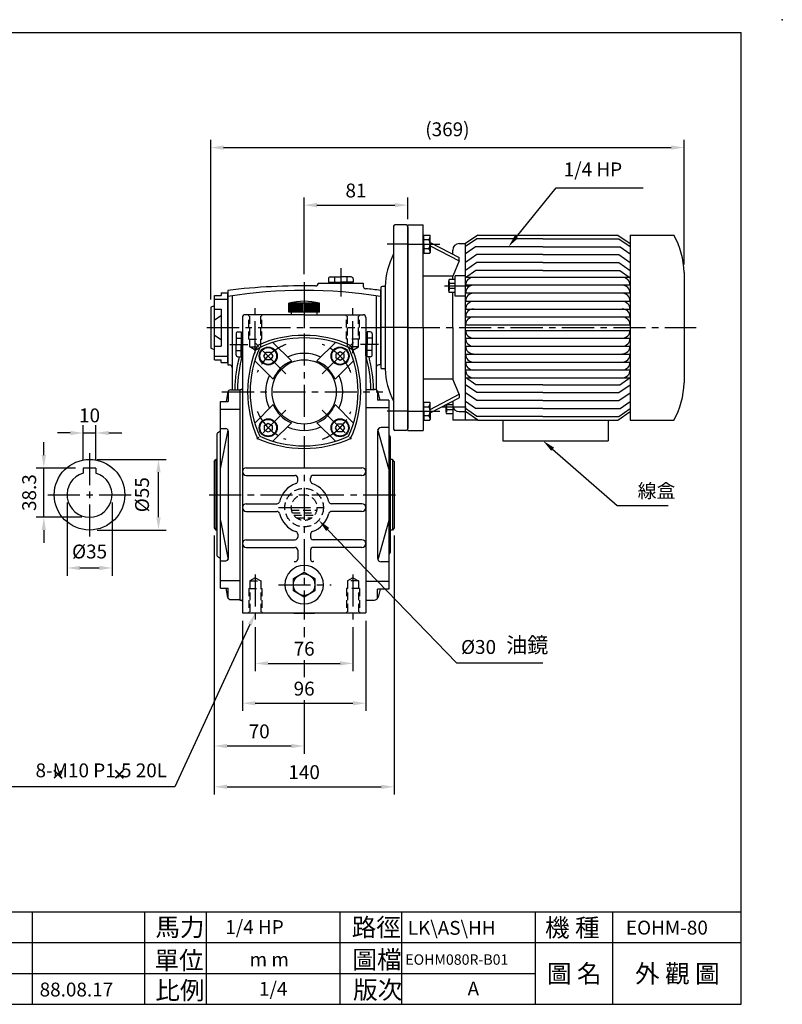
# Model space of a CAD drawing. Extents: x 20 to 1092, y 20 to 800.
# Drawn here: x 498 to 1092, y 34 to 800 of the extents above; entities that cross this region are included whole.
import ezdxf

# ---------------------------------------------------------------- set-up
doc = ezdxf.new("R2010")
doc.units = 0
doc.header["$LTSCALE"] = 20
doc.header["$MEASUREMENT"] = 0
doc.header["$PDSIZE"] = 10
doc.linetypes.add('CENTER', pattern=[2, 1.25, -0.25, 0.25, -0.25])
doc.linetypes.add('HIDDEN', pattern=[0.45, 0.3, -0.15])
doc.layers.get('0').update_dxf_attribs({"linetype": 'CONTINUOUS'})
for name, color, linetype in [('BORDER', 5, 'CONTINUOUS'), ('CENTER', 2, 'CENTER'), ('DIM', 3, 'CONTINUOUS'), ('HACHURE', 1, 'CONTINUOUS'), ('HIDDEN', 4, 'HIDDEN'), ('MAIN', 7, 'CONTINUOUS')]:
    doc.layers.add(name, color=color, linetype=linetype)
doc.styles.add('CHINA', font='ROMANC', dxfattribs={"bigfont": 'CHINA'})

msp = doc.modelspace()

# ---------------------------------------------------------------- linework, layer by layer
for p, q in [((740.12, 595.93), (740.12, 594.93)), ((756.62, 595.93), (756.62, 594.93)), ((670.87, 555.68), (671.87, 555.68)), ((768.87, 555.68), (767.87, 555.68)), ((670.87, 539.18), (671.87, 539.18)), ((768.87, 539.18), (767.87, 539.18))]:
    msp.add_line(p, q)
at = {"layer": 'BORDER'}
for p, q in [((24, 790), (1060, 790)), ((1060, 34), (1060, 790)), ((711.87, 337.93), (711.87, 338.43)), ((727.87, 337.93), (711.87, 337.93)), ((727.87, 337.93), (727.87, 338.43)), ((24, 106), (1060, 106)), ((24, 34), (1060, 34))]:
    msp.add_line(p, q, dxfattribs=at)
at = {"layer": 'CENTER'}
for p, q in [((800.52, 625.43), (784.52, 625.43)), ((800.52, 625.43), (826.5, 625.43)), ((748.37, 606.81), (748.37, 584.64)), ((719.87, 595.91), (719.87, 333.43)), ((848.07, 592.79), (828.99, 592.79)), ((719.87, 582.31), (719.87, 560.14)), ((681.87, 540.5), (681.87, 575.56)), ((757.87, 540.5), (757.87, 575.56)), ((644.22, 560.43), (779.37, 560.43)), ((800.52, 560.43), (779.52, 560.43)), ((800.52, 560.43), (1024.97, 560.43)), ((662.13, 547.43), (676.11, 547.43)), ((705.75, 524.56), (681.41, 548.9)), ((734, 524.56), (758.34, 548.9)), ((777.62, 547.43), (763.64, 547.43)), ((655.87, 510.43), (781.04, 510.43)), ((846.07, 498.43), (826.99, 498.43)), ((705.75, 496.31), (683.18, 473.74)), ((734, 496.31), (756.57, 473.74)), ((800.52, 495.43), (784.52, 495.43)), ((800.52, 495.43), (826.5, 495.43)), ((552.87, 462.88), (552.87, 397.98)), ((520.42, 430.43), (585.32, 430.43)), ((645.87, 430.43), (795.87, 430.43)), ((699.87, 420.43), (739.87, 420.43)), ((681.87, 368.36), (681.87, 333.3)), ((757.87, 368.36), (757.87, 333.3)), ((699.87, 360.43), (740.99, 360.43))]:
    msp.add_line(p, q, dxfattribs=at)
for start, end in [(110.97139, 157.37868), (22.62132, 69.02861), (202.62132, 249.02861), (290.97139, 337.37868)]:
    msp.add_arc((719.87, 510.43), 39.5, start, end, dxfattribs=at)
at = {"layer": 'DIM'}
for p, q in [((647.22, 582.43), (647.22, 706.51)), ((1015.52, 609.43), (1015.52, 706.51)), ((657.22, 700.51), (1005.52, 700.51)), ((885.16, 631.15), (915.88, 669.28)), ((915.88, 669.28), (983.6, 669.28)), ((719.87, 601.91), (719.87, 661.71)), ((800.52, 644.93), (800.52, 661.71)), ((729.87, 655.71), (790.52, 655.71)), ((973.52, 599.56), (845.97, 599.56)), ((973.52, 593.39), (845.52, 593.39)), ((973.52, 587.24), (845.52, 587.24)), ((973.52, 527.47), (845.52, 527.47)), ((547.87, 457.23), (547.87, 484.47)), ((557.87, 457.23), (557.87, 484.47)), ((537.87, 478.47), (527.87, 478.47)), ((547.87, 478.47), (557.87, 478.47)), ((567.87, 478.47), (577.87, 478.47)), ((517.29, 461.23), (517.29, 471.23)), ((913.26, 465.85), (963.39, 422.03)), ((558.87, 457.88), (612.52, 457.88)), ((541.87, 451.23), (511.29, 451.23)), ((517.29, 412.93), (517.29, 451.23)), ((606.52, 412.98), (606.52, 447.88)), ((535.37, 424.43), (535.37, 367.45)), ((570.37, 424.43), (570.37, 367.45)), ((963.39, 422.03), (973.39, 422.03)), ((973.39, 422.03), (1003.24, 422.03)), ((546.87, 412.93), (511.29, 412.93)), ((517.29, 402.93), (517.29, 392.93)), ((558.87, 402.98), (612.52, 402.98)), ((649.87, 398.62), (649.87, 197.2)), ((649.87, 398.62), (649.87, 228.94)), ((738.16, 403.43), (838.51, 299.61)), ((789.87, 398.62), (789.87, 197.2)), ((545.37, 373.45), (560.37, 373.45)), ((671.87, 332.43), (671.87, 262.2)), ((767.87, 332.43), (767.87, 262.2)), ((677.67, 329.36), (619.18, 203.2)), ((681.87, 327.3), (681.87, 293.23)), ((719.87, 327.43), (719.87, 319.63)), ((757.87, 327.3), (757.87, 293.23)), ((691.87, 299.23), (747.87, 299.23)), ((719.87, 301.63), (719.87, 288.6)), ((838.51, 299.61), (905.74, 299.61)), ((681.87, 268.2), (757.87, 268.2)), ((719.87, 270.6), (719.87, 228.94)), ((709.87, 234.94), (659.87, 234.94)), ((619.18, 203.2), (471.62, 203.2)), ((659.87, 203.2), (779.87, 203.2))]:
    msp.add_line(p, q, dxfattribs=at)
at = {"layer": 'DIM', "color": 3}
for p, q in [((854.93, 632.43), (845.52, 625.79)), ((854.16, 629.54), (845.52, 623.44)), ((905.71, 629.54), (854.16, 629.54)), ((854.93, 632.43), (964.11, 632.43)), ((905.71, 629.54), (964.89, 629.54)), ((964.11, 632.43), (973.52, 625.79)), ((964.89, 629.54), (973.52, 623.44)), ((853.32, 623.37), (845.52, 617.87)), ((905.71, 623.37), (853.32, 623.37)), ((905.71, 623.37), (965.73, 623.37)), ((965.73, 623.37), (973.52, 617.87)), ((854.24, 617.2), (845.52, 611.04)), ((905.71, 617.2), (854.24, 617.2)), ((905.71, 617.2), (964.8, 617.2)), ((964.8, 617.2), (973.52, 611.04)), ((854.26, 611.03), (845.52, 604.86)), ((905.71, 611.03), (854.26, 611.03)), ((905.71, 611.03), (964.78, 611.03)), ((964.78, 611.03), (973.52, 604.86)), ((845.52, 604.86), (845.52, 604.86)), ((853.47, 604.86), (845.52, 599.25)), ((905.71, 604.86), (853.47, 604.86)), ((905.71, 604.86), (965.58, 604.86)), ((965.58, 604.86), (973.52, 599.25)), ((845.52, 581.06), (973.52, 581.06)), ((845.52, 574.89), (973.52, 574.89)), ((845.52, 568.72), (973.52, 568.72)), ((845.52, 562.55), (973.52, 562.55)), ((845.52, 558.32), (973.52, 558.32)), ((845.52, 552.15), (973.52, 552.15)), ((845.52, 545.98), (973.52, 545.98)), ((845.52, 539.81), (973.52, 539.81)), ((845.52, 533.64), (973.52, 533.64)), ((853.47, 516.01), (845.52, 521.62)), ((845.52, 521.3), (973.52, 521.3)), ((965.58, 516.01), (973.52, 521.62)), ((845.52, 516.01), (845.52, 516.01)), ((854.26, 509.84), (845.52, 516.01)), ((905.71, 516.01), (853.47, 516.01)), ((905.71, 516.01), (965.58, 516.01)), ((964.78, 509.84), (973.52, 516.01)), ((854.24, 503.67), (845.52, 509.83)), ((905.71, 509.84), (854.26, 509.84)), ((905.71, 509.84), (964.78, 509.84)), ((964.8, 503.67), (973.52, 509.83)), ((853.32, 497.5), (845.52, 503)), ((905.71, 503.67), (854.24, 503.67)), ((905.71, 503.67), (964.8, 503.67)), ((965.73, 497.5), (973.52, 503)), ((854.16, 491.33), (845.52, 497.43)), ((854.93, 488.43), (845.52, 495.07)), ((905.71, 497.5), (853.32, 497.5)), ((905.71, 491.33), (854.16, 491.33)), ((905.71, 497.5), (965.73, 497.5)), ((905.71, 491.33), (964.89, 491.33)), ((964.11, 488.43), (973.52, 495.08)), ((964.89, 491.33), (973.52, 497.43)), ((854.93, 488.43), (964.11, 488.43)), ((508.47, 34), (508.47, 106)), ((596, 34), (596, 106)), ((644, 34), (644, 106)), ((748, 34), (748, 106)), ((748, 34), (748, 106)), ((796, 34), (796, 106)), ((900, 34), (900, 106)), ((960, 34), (960, 106)), ((300, 82), (1060, 82)), ((732, 82), (884, 82)), ((300, 58), (900, 58))]:
    msp.add_line(p, q, dxfattribs=at)
for centre, start, end in [((851.69, 593.39), 90, 180), ((967.35, 593.39), 360, 90), ((851.69, 587.22), 90, 180), ((967.35, 587.22), 360, 90), ((851.69, 581.07), 90, 180), ((967.35, 581.07), 360, 90), ((851.69, 574.7), 90, 180), ((851.69, 568.8), 90, 180), ((967.35, 574.7), 360, 90), ((967.35, 568.8), 360, 90), ((851.69, 562.55), 90, 180), ((967.35, 562.55), 360, 90), ((851.69, 558.32), 180, 270), ((851.69, 552.07), 180, 270), ((967.35, 558.32), 270, 0), ((967.35, 552.07), 270, 0), ((851.69, 546.17), 180, 270), ((967.35, 546.17), 270, 0), ((851.69, 539.8), 180, 270), ((967.35, 539.8), 270, 0), ((851.69, 533.64), 180, 270), ((967.35, 533.64), 270, 0)]:
    msp.add_arc(centre, 6.17, start, end, dxfattribs=at)
at = {"layer": 'DIM'}
for centre, start, end in [((851.69, 527.47), 180, 270), ((967.35, 527.47), 270, 0)]:
    msp.add_arc(centre, 6.17, start, end, dxfattribs=at)
msp.add_point((1092, 800), dxfattribs=at)
for points in [[(657.22, 702.18), (657.22, 698.85), (647.22, 700.51)], [(1005.52, 702.18), (1005.52, 698.85), (1015.52, 700.51)], [(729.87, 657.37), (729.87, 654.04), (719.87, 655.71)], [(790.52, 657.37), (790.52, 654.04), (800.52, 655.71)], [(886.46, 630.11), (883.86, 632.2), (878.89, 623.37)], [(537.87, 480.14), (537.87, 476.81), (547.87, 478.47)], [(567.87, 480.14), (567.87, 476.81), (557.87, 478.47)], [(912.17, 464.6), (914.36, 467.11), (905.74, 472.43)], [(515.62, 461.23), (518.95, 461.23), (517.29, 451.23)], [(604.85, 447.88), (608.18, 447.88), (606.52, 457.88)], [(515.62, 402.93), (518.95, 402.93), (517.29, 412.93)], [(604.85, 412.98), (608.18, 412.98), (606.52, 402.98)], [(736.96, 402.27), (739.36, 404.58), (731.21, 410.62)], [(545.37, 375.12), (545.37, 371.78), (535.37, 373.45)], [(560.37, 375.12), (560.37, 371.78), (570.37, 373.45)], [(676.15, 330.06), (679.18, 328.66), (681.87, 338.43)], [(691.87, 300.9), (691.87, 297.57), (681.87, 299.23)], [(747.87, 300.9), (747.87, 297.57), (757.87, 299.23)], [(681.87, 269.87), (681.87, 266.54), (671.87, 268.2)], [(757.87, 269.87), (757.87, 266.54), (767.87, 268.2)], [(659.87, 236.61), (659.87, 233.27), (649.87, 234.94)], [(709.87, 236.61), (709.87, 233.27), (719.87, 234.94)], [(659.87, 204.86), (659.87, 201.53), (649.87, 203.2)], [(779.87, 204.86), (779.87, 201.53), (789.87, 203.2)]]:
    msp.add_solid(points, dxfattribs=at)
at = {"layer": 'HACHURE', "color": 1}
for p, q in [((708.87, 572.43), (708.87, 579.43)), ((709.87, 572.43), (709.87, 579.43)), ((710.87, 572.43), (710.87, 579.43)), ((711.87, 572.43), (711.87, 579.43)), ((712.87, 572.43), (712.87, 579.43)), ((713.87, 572.43), (713.87, 579.43)), ((714.87, 572.43), (714.87, 579.43)), ((715.87, 572.43), (715.87, 579.43)), ((716.87, 572.43), (716.87, 579.43)), ((717.87, 572.43), (717.87, 579.43)), ((718.87, 572.43), (718.87, 579.43)), ((720.87, 572.43), (720.87, 579.43)), ((721.87, 572.43), (721.87, 579.43)), ((722.87, 572.43), (722.87, 579.43)), ((723.87, 572.43), (723.87, 579.43)), ((724.87, 572.43), (724.87, 579.43)), ((725.87, 572.43), (725.87, 579.43)), ((726.87, 572.43), (726.87, 579.43)), ((727.87, 572.43), (727.87, 579.43)), ((728.87, 572.43), (728.87, 579.43)), ((729.87, 572.43), (729.87, 579.43)), ((730.87, 572.43), (730.87, 579.43))]:
    msp.add_line(p, q, dxfattribs=at)
at = {"layer": 'HACHURE'}
for p, q in [((651.02, 457.88), (651.02, 402.98)), ((788.72, 457.88), (788.72, 402.98))]:
    msp.add_line(p, q, dxfattribs=at)
at = {"layer": 'HIDDEN'}
for p, q in [((676.87, 551.43), (676.87, 570.43)), ((677.62, 545.43), (677.62, 570.43)), ((686.12, 545.43), (686.12, 570.43)), ((686.87, 551.43), (686.87, 570.43)), ((752.87, 551.43), (752.87, 570.43)), ((753.62, 545.43), (753.62, 570.43)), ((762.12, 545.43), (762.12, 570.43)), ((762.87, 551.43), (762.87, 570.43)), ((676.87, 551.43), (686.87, 551.43)), ((681.87, 543.03), (677.62, 545.43)), ((677.62, 545.43), (686.12, 545.43)), ((681.87, 543.03), (686.12, 545.43)), ((762.87, 551.43), (752.87, 551.43)), ((757.87, 543.03), (753.62, 545.43)), ((762.12, 545.43), (753.62, 545.43)), ((757.87, 543.03), (762.12, 545.43)), ((710.07, 418.43), (729.67, 418.43)), ((710.71, 416.43), (729.04, 416.43)), ((711.87, 414.43), (727.87, 414.43)), ((713.87, 412.43), (725.87, 412.43)), ((681.87, 365.84), (677.62, 363.43)), ((677.62, 363.43), (677.62, 338.43)), ((677.62, 363.43), (686.12, 363.43)), ((681.87, 365.84), (686.12, 363.43)), ((686.12, 363.43), (686.12, 338.43)), ((757.87, 365.84), (753.62, 363.43)), ((753.62, 363.43), (753.62, 338.43)), ((762.12, 363.43), (753.62, 363.43)), ((757.87, 365.84), (762.12, 363.43)), ((762.12, 363.43), (762.12, 338.43)), ((676.87, 357.43), (676.87, 338.43)), ((676.87, 357.43), (686.87, 357.43)), ((686.87, 357.43), (686.87, 338.43)), ((752.87, 357.43), (752.87, 338.43)), ((762.87, 357.43), (752.87, 357.43)), ((762.87, 357.43), (762.87, 338.43))]:
    msp.add_line(p, q, dxfattribs=at)
for radius in [15, 10]:
    msp.add_circle((719.87, 420.43), radius, dxfattribs=at)
at = {"layer": 'MAIN'}
for p, q in [((789.52, 639.43), (789.52, 481.43)), ((799.02, 640.43), (790.52, 640.43)), ((800.52, 480.43), (800.52, 640.43)), ((800.52, 640.43), (812.52, 640.43)), ((800.52, 638.93), (800.52, 481.93)), ((812.52, 560.43), (812.52, 640.43)), ((812.52, 630.83), (812.92, 630.83)), ((812.92, 625.43), (812.92, 632.38)), ((812.92, 632.38), (817.62, 632.38)), ((812.92, 628.91), (817.02, 628.91)), ((817.62, 632.38), (818.02, 631.98)), ((818.02, 625.43), (818.02, 631.98)), ((973.52, 632.43), (973.52, 488.43)), ((812.92, 625.43), (812.92, 618.48)), ((812.92, 621.96), (817.02, 621.96)), ((818.02, 626.78), (840.52, 615.08)), ((818.02, 625.43), (818.02, 618.88)), ((818.02, 623.99), (840.52, 612.3)), ((835.52, 617.68), (835.52, 620.79)), ((845.52, 488.43), (845.52, 625.79)), ((812.52, 620.03), (812.92, 620.03)), ((812.92, 618.48), (817.62, 618.48)), ((817.62, 618.48), (818.02, 618.88)), ((840.52, 612.3), (840.52, 615.08)), ((840.52, 612.3), (835.52, 600.43)), ((738.72, 598.43), (738.72, 595.93)), ((740.22, 599.93), (748.37, 599.93)), ((743.55, 599.93), (743.55, 595.93)), ((756.52, 599.93), (748.37, 599.93)), ((753.2, 599.93), (753.2, 595.93)), ((758.02, 598.43), (758.02, 595.93)), ((812.52, 560.43), (812.52, 603.43)), ((835.52, 600.43), (812.52, 600.43)), ((837.52, 597.79), (832.62, 597.79)), ((835.52, 597.79), (835.52, 600.43)), ((845.52, 600.79), (837.52, 600.79)), ((837.52, 584.79), (837.52, 600.79)), ((1015.52, 603.43), (1015.52, 517.43)), ((730.87, 594.93), (765.87, 594.93)), ((730.87, 594.93), (730.87, 594.83)), ((738.72, 595.93), (748.37, 595.93)), ((740.12, 594.93), (748.37, 594.93)), ((758.02, 595.93), (748.37, 595.93)), ((756.62, 594.93), (748.37, 594.93)), ((765.87, 594.93), (765.87, 592.66)), ((779.52, 591.43), (779.52, 529.43)), ((779.52, 591.43), (779.52, 590.43)), ((783.02, 592.43), (780.52, 592.43)), ((783.02, 592.43), (783.02, 528.43)), ((832.52, 588.79), (832.52, 596.79)), ((837.52, 594.79), (832.92, 594.79)), ((837.52, 590.79), (832.92, 590.79)), ((650.22, 535.48), (650.22, 585.39)), ((650.22, 585.39), (655.22, 585.39)), ((650.22, 582.61), (660.22, 582.61)), ((655.22, 587.43), (655.22, 585.39)), ((655.22, 587.43), (660.22, 587.43)), ((660.22, 587.43), (660.22, 533.43)), ((660.37, 589.43), (660.37, 531.43)), ((663.87, 585.16), (663.87, 511.93)), ((775.87, 585.16), (775.87, 512.12)), ((779.37, 589.43), (779.37, 531.43)), ((837.52, 587.79), (832.62, 587.79)), ((835.52, 560.43), (835.52, 587.79)), ((845.52, 584.79), (837.52, 584.79)), ((647.22, 576.43), (650.22, 577.56)), ((647.22, 576.43), (647.22, 544.43)), ((650.22, 574.74), (655.22, 574.74)), ((655.22, 574.74), (655.22, 546.13)), ((707.87, 572.43), (707.87, 579.43)), ((731.87, 579.43), (707.87, 579.43)), ((731.87, 572.43), (731.87, 579.43)), ((650.22, 566.4), (655.22, 569.78)), ((671.87, 568.43), (671.87, 338.43)), ((719.87, 570.43), (673.87, 570.43)), ((731.87, 572.43), (707.87, 572.43)), ((709.87, 572.43), (709.87, 570.43)), ((719.87, 570.43), (765.87, 570.43)), ((729.87, 572.43), (729.87, 570.43)), ((767.87, 568.43), (767.87, 338.43)), ((812.52, 560.43), (812.52, 480.43)), ((835.52, 560.43), (835.52, 520.43)), ((650.22, 554.47), (655.22, 551.09)), ((666.87, 555.58), (666.87, 547.43)), ((666.87, 552.26), (670.87, 552.26)), ((668.37, 557.08), (670.87, 557.08)), ((670.87, 557.08), (670.87, 547.43)), ((671.87, 555.68), (671.87, 547.43)), ((767.87, 555.68), (767.87, 547.43)), ((768.87, 557.08), (768.87, 547.43)), ((771.37, 557.08), (768.87, 557.08)), ((772.87, 552.26), (768.87, 552.26)), ((772.87, 555.58), (772.87, 547.43)), ((647.22, 544.43), (650.22, 543.31)), ((650.22, 546.13), (655.22, 546.13)), ((666.87, 539.28), (666.87, 547.43)), ((670.87, 537.78), (670.87, 547.43)), ((671.87, 539.18), (671.87, 547.43)), ((767.87, 539.18), (767.87, 547.43)), ((768.87, 537.78), (768.87, 547.43)), ((772.87, 539.28), (772.87, 547.43)), ((650.22, 538.25), (660.22, 538.25)), ((666.87, 542.61), (670.87, 542.61)), ((668.37, 537.78), (670.87, 537.78)), ((772.87, 542.61), (768.87, 542.61)), ((771.37, 537.78), (768.87, 537.78)), ((650.22, 535.48), (655.22, 535.48)), ((655.22, 533.43), (655.22, 535.48)), ((655.22, 533.43), (660.22, 533.43)), ((660.37, 531.43), (661.87, 531.43)), ((779.37, 531.43), (777.87, 531.43)), ((783.02, 528.43), (780.52, 528.43)), ((835.52, 520.43), (812.52, 520.43)), ((840.52, 508.57), (835.52, 520.43)), ((660.58, 510.48), (659.2, 503.06)), ((660.87, 511.09), (660.87, 503.06)), ((662.5, 511.93), (669.87, 511.93)), ((669.87, 512.43), (669.87, 348.43)), ((669.87, 512.43), (670.87, 512.43)), ((767.87, 512.43), (774.53, 512.43)), ((776.87, 511.31), (776.87, 503.89)), ((779.01, 503.89), (777.44, 510.16)), ((818.02, 496.87), (840.52, 508.57)), ((818.02, 494.09), (840.52, 505.79)), ((840.52, 508.57), (840.52, 505.79)), ((654.87, 357.81), (654.87, 503.06)), ((654.87, 503.06), (660.87, 503.06)), ((785.87, 497.91), (767.87, 497.91)), ((785.87, 503.89), (776.87, 503.89)), ((785.87, 503.89), (785.87, 356.98)), ((812.52, 500.83), (812.92, 500.83)), ((812.92, 495.43), (812.92, 502.38)), ((812.92, 502.38), (817.62, 502.38)), ((812.92, 498.91), (817.02, 498.91)), ((817.62, 502.38), (818.02, 501.98)), ((818.02, 495.43), (818.02, 501.98)), ((830.52, 494.43), (830.52, 500.59)), ((835.52, 500.43), (830.92, 500.43)), ((835.52, 503.19), (835.52, 488.43)), ((654.87, 497.09), (669.87, 497.09)), ((812.92, 495.43), (812.92, 488.48)), ((812.92, 491.96), (817.02, 491.96)), ((818.02, 495.43), (818.02, 488.88)), ((835.52, 493.43), (830.62, 493.43)), ((835.52, 496.43), (830.92, 496.43)), ((785.87, 482.68), (779.87, 482.68)), ((812.52, 490.03), (812.92, 490.03)), ((812.92, 488.48), (817.62, 488.48)), ((817.62, 488.48), (818.02, 488.88)), ((854.93, 488.43), (835.52, 488.43)), ((651.87, 477.06), (651.87, 383.81)), ((654.87, 481.85), (658.87, 481.85)), ((654.87, 450.58), (660.66, 480.74)), ((660.87, 479.85), (660.87, 381.02)), ((776.87, 479.68), (776.87, 381.19)), ((785.87, 450.58), (777.29, 481.2)), ((786.87, 475.43), (786.87, 385.43)), ((799.02, 480.43), (790.52, 480.43)), ((800.52, 480.43), (812.52, 480.43)), ((649.87, 456.25), (651.02, 457.88)), ((649.87, 456.25), (649.87, 404.62)), ((651.87, 457.88), (651.02, 457.88)), ((788.72, 457.88), (786.87, 457.88)), ((789.87, 456.25), (788.72, 457.88)), ((789.87, 456.25), (789.87, 404.62)), ((547.87, 451.23), (547.87, 447.2)), ((557.87, 451.23), (547.87, 451.23)), ((557.87, 451.23), (557.87, 447.2)), ((674.87, 451.43), (764.87, 451.43)), ((674.87, 445.43), (712.87, 445.43)), ((764.87, 445.43), (726.87, 445.43)), ((714.87, 441.03), (714.87, 443.43)), ((724.87, 441.03), (724.87, 443.43)), ((674.87, 423.43), (698.7, 423.43)), ((764.87, 423.43), (741.04, 423.43)), ((674.87, 417.43), (698.7, 417.43)), ((764.87, 417.43), (741.04, 417.43)), ((654.87, 410.29), (660.66, 380.13)), ((785.87, 410.29), (777.29, 379.67)), ((649.87, 404.62), (651.02, 402.98)), ((651.87, 402.98), (651.02, 402.98)), ((714.87, 399.84), (714.87, 397.43)), ((724.87, 399.84), (724.87, 397.43)), ((788.72, 402.98), (786.87, 402.98)), ((789.87, 404.62), (788.72, 402.98)), ((674.87, 395.43), (712.87, 395.43)), ((764.87, 395.43), (726.87, 395.43)), ((674.87, 389.43), (712.87, 389.43)), ((714.87, 387.43), (714.87, 380.43)), ((724.87, 387.43), (724.87, 380.43)), ((764.87, 389.43), (726.87, 389.43)), ((654.87, 379.02), (658.87, 379.02)), ((712.22, 378.43), (712.87, 378.43)), ((727.52, 378.43), (726.87, 378.43)), ((785.87, 378.19), (779.87, 378.19)), ((654.87, 363.78), (669.87, 363.78)), ((785.87, 362.96), (767.87, 362.96)), ((654.87, 357.81), (660.87, 357.81)), ((660.58, 350.39), (659.2, 357.81)), ((660.87, 349.77), (660.87, 357.81)), ((785.87, 356.98), (776.87, 356.98)), ((776.87, 349.56), (776.87, 356.98)), ((779.01, 356.98), (777.44, 350.71)), ((662.5, 348.93), (669.87, 348.93)), ((669.87, 348.43), (670.87, 348.43)), ((767.87, 348.43), (774.53, 348.43)), ((671.87, 338.43), (767.87, 338.43))]:
    msp.add_line(p, q, dxfattribs=at)
at = {"layer": 'MAIN', "color": 7}
for p, q in [((973.52, 632.43), (1007.52, 632.43)), ((840.52, 625.79), (845.52, 625.79)), ((709.97, 534.48), (695.6, 548.85)), ((729.77, 534.48), (744.15, 548.85)), ((695.83, 520.33), (681.46, 534.71)), ((743.91, 520.33), (758.29, 534.71)), ((695.83, 500.53), (681.46, 486.16)), ((743.91, 500.53), (758.29, 486.16)), ((840.52, 495.07), (845.52, 495.07)), ((709.97, 486.39), (695.6, 472.02)), ((729.77, 486.39), (744.15, 472.02)), ((874.57, 488.43), (874.57, 472.43)), ((956.5, 488.43), (956.5, 472.43)), ((973.52, 488.43), (1007.52, 488.43)), ((874.57, 472.43), (956.5, 472.43))]:
    msp.add_line(p, q, dxfattribs=at)
at = {"layer": 'MAIN'}
for points in [[(695.44, 538.36), (693.69, 535.33), (690.19, 535.33), (688.44, 538.36), (690.19, 541.4), (693.69, 541.4)], [(747.8, 534.86), (744.77, 536.61), (744.77, 540.11), (747.8, 541.86), (750.83, 540.11), (750.83, 536.61)], [(691.94, 486), (694.97, 484.25), (694.97, 480.75), (691.94, 479), (688.91, 480.75), (688.91, 484.25)], [(744.3, 482.5), (746.05, 485.53), (749.55, 485.53), (751.3, 482.5), (749.55, 479.47), (746.05, 479.47)], [(719.87, 370.08), (728.23, 365.26), (728.23, 355.61), (719.87, 350.78), (711.51, 355.61), (711.51, 365.26)]]:
    msp.add_lwpolyline(points, close=True, dxfattribs=at)
at = {"layer": 'MAIN', "color": 7}
for centre, radius in [((691.94, 538.36), 7), ((747.8, 538.36), 7), ((719.87, 510.43), 25), ((691.94, 482.5), 7), ((747.8, 482.5), 7)]:
    msp.add_circle(centre, radius, dxfattribs=at)
at = {"layer": 'MAIN'}
for centre, radius in [((691.94, 538.36), 6.5), ((747.8, 538.36), 6.5), ((691.94, 482.5), 6.5), ((747.8, 482.5), 6.5), ((552.87, 430.43), 27.45)]:
    msp.add_circle(centre, radius, dxfattribs=at)
at = {"layer": 'MAIN', "color": 1}
msp.add_circle((719.87, 360.43), 8.36, dxfattribs=at)
at = {"layer": 'MAIN'}
for centre, radius, start, end in [((790.52, 639.43), 1, 90, 180), ((799.02, 638.93), 1.5, 0, 90), ((811.48, 632.38), 6.54, 327.89156, 356.59372), ((811.48, 625.43), 6.54, 327.89156, 32.10844), ((955.96, 602.61), 59.57, 0.79604, 30.04828), ((811.48, 618.48), 6.54, 3.40628, 32.10844), ((840.52, 620.79), 5, 90, 180), ((840.33, 591.2), 57.32, 152.41865, 178.76755), ((740.22, 598.43), 1.5, 90, 180), ((756.52, 598.43), 1.5, 0, 90), ((837.72, 596.79), 5.2, 168.91251, 202.61986), ((719.87, 81.82), 511.09, 88.99494, 96.68536), ((728.87, 594.83), 2, 268.99494, 2.9727), ((767.87, 592.66), 2, 180, 264.63212), ((719.87, 81.82), 511.09, 83.31464, 84.63212), ((780.52, 591.43), 1, 90, 180), ((837.72, 592.79), 5.2, 157.38014, 202.61986), ((837.72, 588.79), 5.2, 157.38014, 191.08749), ((719.87, 220.05), 369.39, 80.73055, 99.26945), ((719.87, 532.18), 48.75, 75.74997, 104.25003), ((673.87, 568.43), 2, 90, 180), ((765.87, 568.43), 2, 0, 90), ((668.37, 555.58), 1.5, 90, 180), ((719.87, 466.43), 88, 65.70481, 114.29519), ((771.37, 555.58), 1.5, 0, 90), ((763.87, 510.43), 88, 155.70481, 204.29519), ((761.87, 510.43), 84, 155.70481, 204.29519), ((677.87, 510.43), 84, 335.70481, 24.29519), ((675.87, 510.43), 88, 335.70481, 24.29519), ((773.87, 510.43), 108, 165.33063, 172.68798), ((668.37, 539.28), 1.5, 180, 270), ((771.87, 510.43), 104, 164.05763, 179.17359), ((667.87, 510.43), 104, 1.10191, 15.94237), ((665.87, 510.43), 108, 1.06109, 14.66937), ((771.37, 539.28), 1.5, 270, 0), ((661.87, 529.43), 2, 0, 90), ((777.87, 529.43), 2, 90, 180), ((780.52, 529.43), 1, 180, 270), ((773.87, 510.43), 108, 172.68798, 179.2042), ((840.33, 529.67), 57.32, 181.23245, 207.58135), ((670.87, 513.43), 1, 270, 0), ((955.96, 518.26), 59.57, 329.95172, 359.20396), ((662.5, 509.93), 2, 90, 164.07729), ((774.53, 509.43), 3, 14.03624, 90), ((811.48, 502.38), 6.54, 327.89156, 356.59372), ((811.48, 495.43), 6.54, 327.89156, 32.10844), ((835.72, 498.43), 5.2, 157.38014, 202.61986), ((835.72, 502.43), 5.2, 199.02596, 202.61986), ((840.52, 500.07), 5, 180, 270), ((811.48, 488.48), 6.54, 3.40628, 32.10844), ((835.72, 494.43), 5.2, 157.38014, 191.08749), ((779.87, 479.68), 3, 90, 180), ((653.87, 477.06), 2, 114.94683, 180), ((651.34, 482.5), 4, 294.94683, 331.9656), ((658.87, 479.85), 2, 0, 90), ((785.87, 475.43), 1, 0, 90), ((790.52, 481.43), 1, 180, 270), ((799.02, 481.93), 1.5, 270, 0), ((719.87, 554.43), 88, 245.70481, 294.29519), ((552.87, 430.43), 17.5, 106.60155, 73.39845), ((674.87, 448.43), 3, 90, 270), ((712.87, 443.43), 2, 0, 90), ((726.87, 443.43), 2, 90, 180), ((764.87, 448.43), 3, 270, 90), ((719.87, 420.43), 19.75, 108.7703, 166.71239), ((712.87, 441.03), 2, 288.7703, 0), ((726.87, 441.03), 2, 180, 251.2297), ((719.87, 420.43), 19.75, 13.28761, 71.2297), ((674.87, 420.43), 3, 90, 270), ((698.7, 425.43), 2, 270, 346.71239), ((741.04, 425.43), 2, 193.28761, 270), ((764.87, 420.43), 3, 270, 90), ((698.7, 415.43), 2, 13.28761, 90), ((719.87, 420.43), 19.75, 193.28761, 251.2297), ((719.87, 420.43), 19.75, 288.7703, 346.71239), ((741.04, 415.43), 2, 90, 166.71239), ((712.87, 399.84), 2, 0, 71.2297), ((726.87, 399.84), 2, 108.7703, 180), ((674.87, 392.43), 3, 90, 270), ((712.87, 397.43), 2, 270, 0), ((726.87, 397.43), 2, 180, 270), ((764.87, 392.43), 3, 270, 90), ((653.87, 383.81), 2, 180, 245.05317), ((712.87, 387.43), 2, 0, 90), ((726.87, 387.43), 2, 90, 180), ((785.87, 385.43), 1, 270, 0), ((651.34, 378.37), 4, 28.0344, 65.05317), ((658.87, 381.02), 2, 270, 0), ((719.87, 360.43), 15, 90, 270), ((712.87, 380.43), 2, 270, 0), ((719.87, 360.43), 15, 270, 90), ((726.87, 380.43), 2, 180, 270), ((779.87, 381.19), 3, 180, 270), ((662.5, 350.93), 2, 195.92271, 270), ((670.87, 347.43), 1, 0, 90), ((774.53, 351.43), 3, 270, 345.96376)]:
    msp.add_arc(centre, radius, start, end, dxfattribs=at)
at = {"layer": 'MAIN', "color": 7}
for centre, radius, start, end in [((719.87, 468.43), 84, 65.70481, 114.29519), ((719.87, 510.43), 30, 64.47122, 115.52878), ((719.87, 510.43), 26, 112.38014, 157.61986), ((719.87, 510.43), 26, 22.38014, 67.61986), ((719.87, 510.43), 30, 154.47122, 205.52878), ((719.87, 510.43), 30, 334.47122, 25.52878), ((719.87, 510.43), 26, 202.38014, 247.61986), ((719.87, 510.43), 26, 292.38014, 337.61986), ((719.87, 510.43), 30, 244.47122, 295.52878), ((719.87, 552.43), 84, 245.70481, 294.29519)]:
    msp.add_arc(centre, radius, start, end, dxfattribs=at)

# ---------------------------------------------------------------- texts
at = {"layer": 'DIM', "style": 'CHINA'}
for p in [(529.37, 204.82), (577.22, 204.82)]:
    msp.add_text('+', height=13, rotation=45, dxfattribs=at).set_placement(p)
for s, height, p in [('馬力', 14, (604.11, 87.01)), ('1/4 HP', 10.8, (658.48, 88.67)), ('路徑', 14, (756.89, 86.9)), ('LK\\AS\\HH', 10.8, (800.55, 88.06)), ('機 種', 14, (907.35, 86.59)), ('EOHM-80', 10.8, (970.29, 88.26)), ('單位', 14, (603.38, 61.25)), ('圖檔', 14, (757.43, 61.81)), ('m m', 10.8, (677.41, 63.48)), ('EOHM080R-B01', 8.0716, (798.6, 64.77)), ('圖 名', 14, (908.82, 50.84)), ('外 觀 圖', 14, (977.4, 50.84)), ('比例', 14, (604.09, 37.8)), ('版次', 14, (757.98, 38.22)), ('88.08.17', 10.8, (514.02, 40.08)), ('1/4', 10.8, (684.74, 40.67)), ('A', 10.8, (847.09, 40.87))]:
    msp.add_text(s, height=height, dxfattribs=at).set_placement(p)
for s, insert, char_height, attachment_point in [('\\A1;(369)', (831.37, 714.74), 10.8, 5), ('\\A1;1/4 HP', (921.88, 683.51), 10.8, 4), ('\\A1;81', (760.2, 667.11), 10.8, 5), ('\\A1;10', (552.87, 492.16), 10.8, 5), ('\\A1;線盒', (979.39, 433.43), 10.8, 4), ('%%c35', (552.87, 384.85), 10.8, 5), ('\\A1;76', (719.87, 310.63), 10.8, 5), ('%%c30', (841.95, 310.58), 10.8, 4), ('油鏡', (877.11, 312), 12, 4), ('\\A1;96', (719.87, 279.6), 10.8, 5), ('\\A1;70', (684.87, 246.34), 10.8, 5), ('8-M10 P1.5 20L ', (613.18, 214.6), 10.8, 6), ('\\A1;140', (719.87, 214.6), 10.8, 5)]:
    msp.add_mtext(s, dxfattribs=dict(at, insert=insert, char_height=char_height, attachment_point=attachment_point))
at = {"layer": 'DIM', "char_height": 10.8, "attachment_point": 5, "rotation": 90, "style": 'CHINA'}
for s, insert in [('\\A1;38.3', (505.89, 432.08)), ('%%c55', (595.12, 430.43))]:
    msp.add_mtext(s, dxfattribs=dict(at, insert=insert))

doc.saveas('drawing.dxf')
